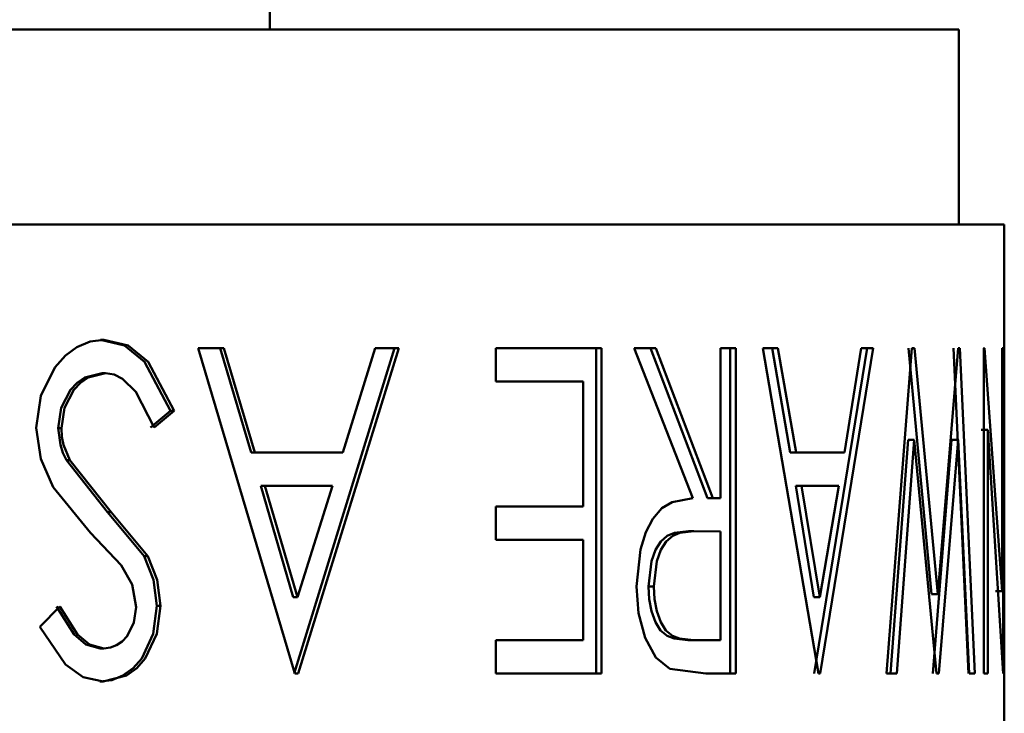
# Model space of a CAD drawing. Extents: x 69 to 799, y -43 to 646.
# Drawn here: x 618 to 631, y 548 to 557 of the extents above; entities that cross this region are included whole.
import ezdxf

# ---------------------------------------------------------------- set-up
doc = ezdxf.new("R2010")
doc.units = 0
doc.header["$MEASUREMENT"] = 0
doc.layers.add('Layer 1', color=7, linetype='Continuous', lineweight=0)

msp = doc.modelspace()

# ---------------------------------------------------------------- linework, layer by layer
at = {"layer": 'Layer 1', "color": 18, "lineweight": 50, "true_color": 0x000000}
for points in [[(620.984, 559.665), (620.984, 559.665), (620.984, 557.004), (620.984, 557.004)], [(630.148, 554.411), (630.148, 554.411), (630.148, 557.004), (630.148, 557.004)], [(630.754, 552.768), (630.754, 552.768), (630.754, 554.411), (630.754, 554.411)], [(621.319, 548.445), (621.319, 548.445), (620.034, 552.768), (620.034, 552.768)], [(620.325, 552.768), (620.325, 552.768), (620.737, 551.383), (620.737, 551.383)], [(620.376, 552.768), (620.376, 552.768), (620.788, 551.383), (620.788, 551.383)], [(622.642, 552.768), (622.642, 552.768), (621.308, 548.445), (621.308, 548.445)], [(622.7, 552.768), (622.7, 552.768), (621.361, 548.445), (621.361, 548.445)], [(621.959, 551.383), (621.959, 551.383), (622.386, 552.768), (622.386, 552.768)], [(623.994, 552.325), (623.994, 552.325), (623.994, 552.768), (623.994, 552.768)], [(625.328, 552.768), (625.328, 552.768), (625.328, 548.445), (625.328, 548.445)], [(625.396, 552.768), (625.396, 552.768), (625.396, 548.445), (625.396, 548.445)], [(626.613, 550.773), (626.613, 550.773), (625.831, 552.768), (625.831, 552.768)], [(626.049, 552.768), (626.049, 552.768), (626.805, 550.773), (626.805, 550.773)], [(626.121, 552.768), (626.121, 552.768), (626.878, 550.773), (626.878, 550.773)], [(626.981, 550.773), (626.981, 550.773), (626.981, 552.768), (626.981, 552.768)], [(627.107, 552.768), (627.107, 552.768), (627.107, 548.445), (627.107, 548.445)], [(627.182, 552.768), (627.182, 552.768), (627.182, 548.445), (627.182, 548.445)], [(628.282, 548.445), (628.282, 548.445), (627.542, 552.768), (627.542, 552.768)], [(627.669, 552.768), (627.669, 552.768), (627.907, 551.383), (627.907, 551.383)], [(627.744, 552.768), (627.744, 552.768), (627.984, 551.383), (627.984, 551.383)], [(628.93, 552.768), (628.93, 552.768), (628.227, 548.445), (628.227, 548.445)], [(629.01, 552.768), (629.01, 552.768), (628.306, 548.445), (628.306, 548.445)], [(628.629, 551.383), (628.629, 551.383), (628.851, 552.768), (628.851, 552.768)], [(629.188, 548.445), (629.188, 548.445), (629.524, 552.768), (629.524, 552.768)], [(629.479, 552.768), (629.479, 552.768), (629.788, 549.499), (629.788, 549.499)], [(629.559, 552.768), (629.559, 552.768), (629.872, 549.499), (629.872, 549.499)], [(629.872, 549.499), (629.872, 549.499), (630.139, 552.768), (630.139, 552.768)], [(630.079, 552.768), (630.079, 552.768), (630.278, 548.445), (630.278, 548.445)], [(630.163, 552.768), (630.163, 552.768), (630.363, 548.445), (630.363, 548.445)], [(630.48, 548.445), (630.48, 548.445), (630.48, 552.768), (630.48, 552.768)], [(630.492, 552.768), (630.492, 552.768), (630.727, 549.54), (630.727, 549.54)], [(630.727, 549.54), (630.727, 549.54), (630.727, 552.768), (630.727, 552.768)], [(630.741, 552.768), (630.741, 552.768), (630.741, 548.445), (630.741, 548.445)], [(630.754, 552.325), (630.754, 552.325), (630.754, 552.768), (630.754, 552.768)], [(625.154, 550.663), (625.154, 550.663), (625.154, 552.325), (625.154, 552.325)], [(630.754, 550.663), (630.754, 550.663), (630.754, 552.325), (630.754, 552.325)], [(619.666, 551.935), (619.666, 551.935), (619.401, 551.716), (619.401, 551.716)], [(619.715, 551.935), (619.715, 551.935), (619.448, 551.716), (619.448, 551.716)], [(619.715, 551.935), (619.715, 551.935), (619.666, 551.935), (619.666, 551.935)], [(630.533, 551.683), (630.533, 551.683), (630.447, 551.683), (630.447, 551.683)], [(630.533, 551.683), (630.533, 551.683), (630.533, 548.445), (630.533, 548.445)], [(630.738, 548.445), (630.738, 548.445), (630.533, 551.683), (630.533, 551.683)], [(629.475, 551.549), (629.475, 551.549), (629.241, 548.445), (629.241, 548.445)], [(629.557, 551.549), (629.557, 551.549), (629.323, 548.445), (629.323, 548.445)], [(629.557, 551.549), (629.557, 551.549), (629.475, 551.549), (629.475, 551.549)], [(629.854, 548.445), (629.854, 548.445), (629.557, 551.549), (629.557, 551.549)], [(630.053, 551.549), (630.053, 551.549), (629.803, 548.445), (629.803, 548.445)], [(630.139, 551.549), (630.139, 551.549), (629.885, 548.445), (629.885, 548.445)], [(630.139, 551.549), (630.139, 551.549), (630.053, 551.549), (630.053, 551.549)], [(630.289, 548.445), (630.289, 548.445), (630.139, 551.549), (630.139, 551.549)], [(620.737, 551.383), (620.737, 551.383), (620.788, 551.383), (620.788, 551.383)], [(627.907, 551.383), (627.907, 551.383), (627.984, 551.383), (627.984, 551.383)], [(618.281, 551.278), (618.281, 551.278), (618.828, 550.59), (618.828, 550.59)], [(618.325, 551.278), (618.325, 551.278), (618.281, 551.278), (618.281, 551.278)], [(618.325, 551.278), (618.325, 551.278), (618.874, 550.59), (618.874, 550.59)], [(620.867, 550.94), (620.867, 550.94), (621.297, 549.459), (621.297, 549.459)], [(620.867, 550.94), (620.867, 550.94), (620.92, 550.94), (620.92, 550.94)], [(620.92, 550.94), (620.92, 550.94), (621.352, 549.459), (621.352, 549.459)], [(621.352, 549.459), (621.352, 549.459), (621.82, 550.94), (621.82, 550.94)], [(627.982, 550.94), (627.982, 550.94), (628.221, 549.459), (628.221, 549.459)], [(627.982, 550.94), (627.982, 550.94), (628.059, 550.94), (628.059, 550.94)], [(628.059, 550.94), (628.059, 550.94), (628.3, 549.459), (628.3, 549.459)], [(628.3, 549.459), (628.3, 549.459), (628.554, 550.94), (628.554, 550.94)], [(626.878, 550.773), (626.878, 550.773), (626.805, 550.773), (626.805, 550.773)], [(623.994, 550.219), (623.994, 550.219), (623.994, 550.663), (623.994, 550.663)], [(630.754, 550.219), (630.754, 550.219), (630.754, 550.663), (630.754, 550.663)], [(618.828, 550.59), (618.828, 550.59), (619.317, 550.003), (619.317, 550.003)], [(618.874, 550.59), (618.874, 550.59), (618.828, 550.59), (618.828, 550.59)], [(618.874, 550.59), (618.874, 550.59), (619.364, 550.003), (619.364, 550.003)], [(619.009, 549.884), (619.009, 549.884), (618.603, 550.314), (618.603, 550.314)], [(626.556, 550.336), (626.556, 550.336), (626.627, 550.336), (626.627, 550.336)], [(626.981, 550.33), (626.981, 550.33), (626.627, 550.336), (626.627, 550.336)], [(626.981, 548.888), (626.981, 548.888), (626.981, 550.33), (626.981, 550.33)], [(625.154, 548.888), (625.154, 548.888), (625.154, 550.219), (625.154, 550.219)], [(630.754, 548.888), (630.754, 548.888), (630.754, 550.219), (630.754, 550.219)], [(621.297, 549.459), (621.297, 549.459), (621.352, 549.459), (621.352, 549.459)], [(628.221, 549.459), (628.221, 549.459), (628.3, 549.459), (628.3, 549.459)], [(629.872, 549.499), (629.872, 549.499), (629.788, 549.499), (629.788, 549.499)], [(630.727, 549.54), (630.727, 549.54), (630.639, 549.54), (630.639, 549.54)], [(617.926, 549.066), (617.926, 549.066), (618.193, 549.333), (618.193, 549.333)], [(623.994, 548.445), (623.994, 548.445), (623.994, 548.888), (623.994, 548.888)], [(626.547, 548.888), (626.547, 548.888), (626.62, 548.888), (626.62, 548.888)], [(630.754, 548.445), (630.754, 548.445), (630.754, 548.888), (630.754, 548.888)], [(626.783, 548.445), (626.783, 548.445), (626.307, 548.504), (626.307, 548.504)], [(630.754, 543.863), (630.754, 543.863), (630.754, 548.445), (630.754, 548.445)]]:
    msp.add_open_spline(points, degree=3, dxfattribs=at)
for points, knots in [([(630.148, 557.004), (630.148, 557.004), (629.986, 557.004), (629.986, 557.004), (629.986, 557.004), (629.268, 557.004), (629.268, 557.004), (629.268, 557.004), (627.993, 557.004), (627.993, 557.004), (627.993, 557.004), (626.19, 557.004), (626.19, 557.004), (626.19, 557.004), (623.903, 557.004), (623.903, 557.004), (623.903, 557.004), (621.185, 557.004), (621.185, 557.004), (621.185, 557.004), (618.1, 557.004), (618.1, 557.004), (618.1, 557.004), (614.72, 557.004), (614.72, 557.004), (614.72, 557.004), (611.122, 557.004), (611.122, 557.004), (611.122, 557.004), (607.394, 557.004), (607.394, 557.004), (607.394, 557.004), (603.622, 557.004), (603.622, 557.004), (603.622, 557.004), (599.893, 557.004), (599.893, 557.004), (599.893, 557.004), (596.297, 557.004), (596.297, 557.004), (596.297, 557.004), (592.917, 557.004), (592.917, 557.004), (592.917, 557.004), (589.831, 557.004), (589.831, 557.004), (589.831, 557.004), (587.112, 557.004), (587.112, 557.004), (587.112, 557.004), (584.826, 557.004), (584.826, 557.004), (584.826, 557.004), (583.024, 557.004), (583.024, 557.004), (583.024, 557.004), (581.748, 557.004), (581.748, 557.004), (581.748, 557.004), (581.031, 557.004), (581.031, 557.004), (581.031, 557.004), (580.868, 557.004), (580.868, 557.004)], [0, 0, 0, 0, 1, 1, 1, 2, 2, 2, 3, 3, 3, 4, 4, 4, 5, 5, 5, 6, 6, 6, 7, 7, 7, 8, 8, 8, 9, 9, 9, 10, 10, 10, 11, 11, 11, 12, 12, 12, 13, 13, 13, 14, 14, 14, 15, 15, 15, 16, 16, 16, 17, 17, 17, 18, 18, 18, 19, 19, 19, 20, 20, 20, 21, 21, 21, 21]), ([(580.262, 554.411), (580.262, 554.411), (580.334, 554.411), (580.334, 554.411), (580.334, 554.411), (580.895, 554.411), (580.895, 554.411), (580.895, 554.411), (582.008, 554.411), (582.008, 554.411), (582.008, 554.411), (583.644, 554.411), (583.644, 554.411), (583.644, 554.411), (585.771, 554.411), (585.771, 554.411), (585.771, 554.411), (588.336, 554.411), (588.336, 554.411), (588.336, 554.411), (591.286, 554.411), (591.286, 554.411), (591.286, 554.411), (594.555, 554.411), (594.555, 554.411), (594.555, 554.411), (598.066, 554.411), (598.066, 554.411), (598.066, 554.411), (601.745, 554.411), (601.745, 554.411), (601.745, 554.411), (605.507, 554.411), (605.507, 554.411), (605.507, 554.411), (609.272, 554.411), (609.272, 554.411), (609.272, 554.411), (612.95, 554.411), (612.95, 554.411), (612.95, 554.411), (616.462, 554.411), (616.462, 554.411), (616.462, 554.411), (619.73, 554.411), (619.73, 554.411), (619.73, 554.411), (622.68, 554.411), (622.68, 554.411), (622.68, 554.411), (625.246, 554.411), (625.246, 554.411), (625.246, 554.411), (627.37, 554.411), (627.37, 554.411), (627.37, 554.411), (629.008, 554.411), (629.008, 554.411), (629.008, 554.411), (630.121, 554.411), (630.121, 554.411), (630.121, 554.411), (630.683, 554.411), (630.683, 554.411), (630.683, 554.411), (630.754, 554.411), (630.754, 554.411)], [0, 0, 0, 0, 1, 1, 1, 2, 2, 2, 3, 3, 3, 4, 4, 4, 5, 5, 5, 6, 6, 6, 7, 7, 7, 8, 8, 8, 9, 9, 9, 10, 10, 10, 11, 11, 11, 12, 12, 12, 13, 13, 13, 14, 14, 14, 15, 15, 15, 16, 16, 16, 17, 17, 17, 18, 18, 18, 19, 19, 19, 20, 20, 20, 21, 21, 21, 22, 22, 22, 22]), ([(617.878, 551.71), (617.878, 551.71), (617.94, 552.137), (617.94, 552.137), (617.94, 552.137), (618.129, 552.512), (618.129, 552.512), (618.129, 552.512), (618.268, 552.671), (618.268, 552.671), (618.268, 552.671), (618.42, 552.784), (618.42, 552.784), (618.42, 552.784), (618.596, 552.856), (618.596, 552.856), (618.596, 552.856), (618.78, 552.88), (618.78, 552.88)], [0, 0, 0, 0, 1, 1, 1, 2, 2, 2, 3, 3, 3, 4, 4, 4, 5, 5, 5, 6, 6, 6, 6]), ([(618.735, 552.88), (618.735, 552.88), (619.053, 552.803), (619.053, 552.803), (619.053, 552.803), (619.32, 552.585), (619.32, 552.585), (619.32, 552.585), (619.666, 551.935), (619.666, 551.935)], [0, 0, 0, 0, 1, 1, 1, 2, 2, 2, 3, 3, 3, 3]), ([(618.78, 552.88), (618.78, 552.88), (618.757, 552.88), (618.757, 552.88), (618.757, 552.88), (618.735, 552.88), (618.735, 552.88)], [0, 0, 0, 0, 1, 1, 1, 2, 2, 2, 2]), ([(618.78, 552.88), (618.78, 552.88), (619.101, 552.803), (619.101, 552.803), (619.101, 552.803), (619.368, 552.585), (619.368, 552.585), (619.368, 552.585), (619.715, 551.935), (619.715, 551.935)], [0, 0, 0, 0, 1, 1, 1, 2, 2, 2, 3, 3, 3, 3]), ([(620.034, 552.768), (620.034, 552.768), (620.076, 552.768), (620.076, 552.768), (620.076, 552.768), (620.12, 552.768), (620.12, 552.768), (620.12, 552.768), (620.162, 552.768), (620.162, 552.768), (620.162, 552.768), (620.206, 552.768), (620.206, 552.768), (620.206, 552.768), (620.248, 552.768), (620.248, 552.768), (620.248, 552.768), (620.29, 552.768), (620.29, 552.768), (620.29, 552.768), (620.334, 552.768), (620.334, 552.768), (620.334, 552.768), (620.376, 552.768), (620.376, 552.768)], [0, 0, 0, 0, 1, 1, 1, 2, 2, 2, 3, 3, 3, 4, 4, 4, 5, 5, 5, 6, 6, 6, 7, 7, 7, 8, 8, 8, 8]), ([(622.386, 552.768), (622.386, 552.768), (622.426, 552.768), (622.426, 552.768), (622.426, 552.768), (622.464, 552.768), (622.464, 552.768), (622.464, 552.768), (622.504, 552.768), (622.504, 552.768), (622.504, 552.768), (622.545, 552.768), (622.545, 552.768), (622.545, 552.768), (622.583, 552.768), (622.583, 552.768), (622.583, 552.768), (622.623, 552.768), (622.623, 552.768), (622.623, 552.768), (622.662, 552.768), (622.662, 552.768), (622.662, 552.768), (622.7, 552.768), (622.7, 552.768)], [0, 0, 0, 0, 1, 1, 1, 2, 2, 2, 3, 3, 3, 4, 4, 4, 5, 5, 5, 6, 6, 6, 7, 7, 7, 8, 8, 8, 8]), ([(623.994, 552.768), (623.994, 552.768), (624.177, 552.768), (624.177, 552.768), (624.177, 552.768), (624.358, 552.768), (624.358, 552.768), (624.358, 552.768), (624.536, 552.768), (624.536, 552.768), (624.536, 552.768), (624.713, 552.768), (624.713, 552.768), (624.713, 552.768), (624.887, 552.768), (624.887, 552.768), (624.887, 552.768), (625.059, 552.768), (625.059, 552.768), (625.059, 552.768), (625.229, 552.768), (625.229, 552.768), (625.229, 552.768), (625.396, 552.768), (625.396, 552.768)], [0, 0, 0, 0, 1, 1, 1, 2, 2, 2, 3, 3, 3, 4, 4, 4, 5, 5, 5, 6, 6, 6, 7, 7, 7, 8, 8, 8, 8]), ([(625.831, 552.768), (625.831, 552.768), (625.868, 552.768), (625.868, 552.768), (625.868, 552.768), (625.905, 552.768), (625.905, 552.768), (625.905, 552.768), (625.941, 552.768), (625.941, 552.768), (625.941, 552.768), (625.978, 552.768), (625.978, 552.768), (625.978, 552.768), (626.013, 552.768), (626.013, 552.768), (626.013, 552.768), (626.049, 552.768), (626.049, 552.768), (626.049, 552.768), (626.084, 552.768), (626.084, 552.768), (626.084, 552.768), (626.121, 552.768), (626.121, 552.768)], [0, 0, 0, 0, 1, 1, 1, 2, 2, 2, 3, 3, 3, 4, 4, 4, 5, 5, 5, 6, 6, 6, 7, 7, 7, 8, 8, 8, 8]), ([(626.981, 552.768), (626.981, 552.768), (627.006, 552.768), (627.006, 552.768), (627.006, 552.768), (627.032, 552.768), (627.032, 552.768), (627.032, 552.768), (627.056, 552.768), (627.056, 552.768), (627.056, 552.768), (627.081, 552.768), (627.081, 552.768), (627.081, 552.768), (627.107, 552.768), (627.107, 552.768), (627.107, 552.768), (627.133, 552.768), (627.133, 552.768), (627.133, 552.768), (627.156, 552.768), (627.156, 552.768), (627.156, 552.768), (627.182, 552.768), (627.182, 552.768)], [0, 0, 0, 0, 1, 1, 1, 2, 2, 2, 3, 3, 3, 4, 4, 4, 5, 5, 5, 6, 6, 6, 7, 7, 7, 8, 8, 8, 8]), ([(627.542, 552.768), (627.542, 552.768), (627.568, 552.768), (627.568, 552.768), (627.568, 552.768), (627.594, 552.768), (627.594, 552.768), (627.594, 552.768), (627.619, 552.768), (627.619, 552.768), (627.619, 552.768), (627.645, 552.768), (627.645, 552.768), (627.645, 552.768), (627.669, 552.768), (627.669, 552.768), (627.669, 552.768), (627.694, 552.768), (627.694, 552.768), (627.694, 552.768), (627.72, 552.768), (627.72, 552.768), (627.72, 552.768), (627.744, 552.768), (627.744, 552.768)], [0, 0, 0, 0, 1, 1, 1, 2, 2, 2, 3, 3, 3, 4, 4, 4, 5, 5, 5, 6, 6, 6, 7, 7, 7, 8, 8, 8, 8]), ([(628.851, 552.768), (628.851, 552.768), (628.871, 552.768), (628.871, 552.768), (628.871, 552.768), (628.891, 552.768), (628.891, 552.768), (628.891, 552.768), (628.911, 552.768), (628.911, 552.768), (628.911, 552.768), (628.931, 552.768), (628.931, 552.768), (628.931, 552.768), (628.952, 552.768), (628.952, 552.768), (628.952, 552.768), (628.972, 552.768), (628.972, 552.768), (628.972, 552.768), (628.99, 552.768), (628.99, 552.768), (628.99, 552.768), (629.01, 552.768), (629.01, 552.768)], [0, 0, 0, 0, 1, 1, 1, 2, 2, 2, 3, 3, 3, 4, 4, 4, 5, 5, 5, 6, 6, 6, 7, 7, 7, 8, 8, 8, 8]), ([(629.524, 552.768), (629.524, 552.768), (629.53, 552.768), (629.53, 552.768), (629.53, 552.768), (629.533, 552.768), (629.533, 552.768), (629.533, 552.768), (629.537, 552.768), (629.537, 552.768), (629.537, 552.768), (629.543, 552.768), (629.543, 552.768), (629.543, 552.768), (629.546, 552.768), (629.546, 552.768), (629.546, 552.768), (629.552, 552.768), (629.552, 552.768), (629.552, 552.768), (629.556, 552.768), (629.556, 552.768), (629.556, 552.768), (629.559, 552.768), (629.559, 552.768)], [0, 0, 0, 0, 1, 1, 1, 2, 2, 2, 3, 3, 3, 4, 4, 4, 5, 5, 5, 6, 6, 6, 7, 7, 7, 8, 8, 8, 8]), ([(630.139, 552.768), (630.139, 552.768), (630.143, 552.768), (630.143, 552.768), (630.143, 552.768), (630.145, 552.768), (630.145, 552.768), (630.145, 552.768), (630.148, 552.768), (630.148, 552.768), (630.148, 552.768), (630.15, 552.768), (630.15, 552.768), (630.15, 552.768), (630.154, 552.768), (630.154, 552.768), (630.154, 552.768), (630.158, 552.768), (630.158, 552.768), (630.158, 552.768), (630.159, 552.768), (630.159, 552.768), (630.159, 552.768), (630.163, 552.768), (630.163, 552.768)], [0, 0, 0, 0, 1, 1, 1, 2, 2, 2, 3, 3, 3, 4, 4, 4, 5, 5, 5, 6, 6, 6, 7, 7, 7, 8, 8, 8, 8]), ([(630.48, 552.768), (630.48, 552.768), (630.48, 552.768), (630.48, 552.768), (630.48, 552.768), (630.481, 552.768), (630.481, 552.768), (630.481, 552.768), (630.483, 552.768), (630.483, 552.768), (630.483, 552.768), (630.485, 552.768), (630.485, 552.768), (630.485, 552.768), (630.487, 552.768), (630.487, 552.768), (630.487, 552.768), (630.489, 552.768), (630.489, 552.768), (630.489, 552.768), (630.491, 552.768), (630.491, 552.768), (630.491, 552.768), (630.492, 552.768), (630.492, 552.768)], [0, 0, 0, 0, 1, 1, 1, 2, 2, 2, 3, 3, 3, 4, 4, 4, 5, 5, 5, 6, 6, 6, 7, 7, 7, 8, 8, 8, 8]), ([(630.727, 552.768), (630.727, 552.768), (630.729, 552.768), (630.729, 552.768), (630.729, 552.768), (630.73, 552.768), (630.73, 552.768), (630.73, 552.768), (630.732, 552.768), (630.732, 552.768), (630.732, 552.768), (630.734, 552.768), (630.734, 552.768), (630.734, 552.768), (630.736, 552.768), (630.736, 552.768), (630.736, 552.768), (630.738, 552.768), (630.738, 552.768), (630.738, 552.768), (630.74, 552.768), (630.74, 552.768), (630.74, 552.768), (630.741, 552.768), (630.741, 552.768)], [0, 0, 0, 0, 1, 1, 1, 2, 2, 2, 3, 3, 3, 4, 4, 4, 5, 5, 5, 6, 6, 6, 7, 7, 7, 8, 8, 8, 8]), ([(618.757, 552.437), (618.757, 552.437), (618.526, 552.378), (618.526, 552.378), (618.526, 552.378), (618.422, 552.307), (618.422, 552.307), (618.422, 552.307), (618.334, 552.215), (618.334, 552.215), (618.334, 552.215), (618.213, 551.977), (618.213, 551.977), (618.213, 551.977), (618.171, 551.703), (618.171, 551.703)], [0, 0, 0, 0, 1, 1, 1, 2, 2, 2, 3, 3, 3, 4, 4, 4, 5, 5, 5, 5]), ([(618.802, 552.437), (618.802, 552.437), (618.57, 552.378), (618.57, 552.378), (618.57, 552.378), (618.466, 552.307), (618.466, 552.307), (618.466, 552.307), (618.378, 552.215), (618.378, 552.215), (618.378, 552.215), (618.257, 551.977), (618.257, 551.977), (618.257, 551.977), (618.215, 551.703), (618.215, 551.703)], [0, 0, 0, 0, 1, 1, 1, 2, 2, 2, 3, 3, 3, 4, 4, 4, 5, 5, 5, 5]), ([(618.802, 552.437), (618.802, 552.437), (618.779, 552.437), (618.779, 552.437), (618.779, 552.437), (618.757, 552.437), (618.757, 552.437)], [0, 0, 0, 0, 1, 1, 1, 2, 2, 2, 2]), ([(619.448, 551.716), (619.448, 551.716), (619.205, 552.186), (619.205, 552.186), (619.205, 552.186), (619.026, 552.363), (619.026, 552.363), (619.026, 552.363), (618.918, 552.418), (618.918, 552.418), (618.918, 552.418), (618.802, 552.437), (618.802, 552.437)], [0, 0, 0, 0, 1, 1, 1, 2, 2, 2, 3, 3, 3, 4, 4, 4, 4]), ([(623.994, 552.325), (623.994, 552.325), (624.144, 552.325), (624.144, 552.325), (624.144, 552.325), (624.292, 552.325), (624.292, 552.325), (624.292, 552.325), (624.441, 552.325), (624.441, 552.325), (624.441, 552.325), (624.587, 552.325), (624.587, 552.325), (624.587, 552.325), (624.732, 552.325), (624.732, 552.325), (624.732, 552.325), (624.874, 552.325), (624.874, 552.325), (624.874, 552.325), (625.015, 552.325), (625.015, 552.325), (625.015, 552.325), (625.154, 552.325), (625.154, 552.325)], [0, 0, 0, 0, 1, 1, 1, 2, 2, 2, 3, 3, 3, 4, 4, 4, 5, 5, 5, 6, 6, 6, 7, 7, 7, 8, 8, 8, 8]), ([(618.603, 550.314), (618.603, 550.314), (618.105, 550.923), (618.105, 550.923), (618.105, 550.923), (617.94, 551.297), (617.94, 551.297), (617.94, 551.297), (617.878, 551.71), (617.878, 551.71)], [0, 0, 0, 0, 1, 1, 1, 2, 2, 2, 3, 3, 3, 3]), ([(618.171, 551.703), (618.171, 551.703), (618.2, 551.483), (618.2, 551.483), (618.2, 551.483), (618.235, 551.379), (618.235, 551.379), (618.235, 551.379), (618.281, 551.278), (618.281, 551.278)], [0, 0, 0, 0, 1, 1, 1, 2, 2, 2, 3, 3, 3, 3]), ([(618.215, 551.703), (618.215, 551.703), (618.193, 551.703), (618.193, 551.703), (618.193, 551.703), (618.171, 551.703), (618.171, 551.703)], [0, 0, 0, 0, 1, 1, 1, 2, 2, 2, 2]), ([(618.215, 551.703), (618.215, 551.703), (618.222, 551.591), (618.222, 551.591), (618.222, 551.591), (618.244, 551.483), (618.244, 551.483), (618.244, 551.483), (618.325, 551.278), (618.325, 551.278)], [0, 0, 0, 0, 1, 1, 1, 2, 2, 2, 3, 3, 3, 3]), ([(620.788, 551.383), (620.788, 551.383), (620.938, 551.383), (620.938, 551.383), (620.938, 551.383), (621.086, 551.383), (621.086, 551.383), (621.086, 551.383), (621.234, 551.383), (621.234, 551.383), (621.234, 551.383), (621.381, 551.383), (621.381, 551.383), (621.381, 551.383), (621.527, 551.383), (621.527, 551.383), (621.527, 551.383), (621.672, 551.383), (621.672, 551.383), (621.672, 551.383), (621.816, 551.383), (621.816, 551.383), (621.816, 551.383), (621.959, 551.383), (621.959, 551.383)], [0, 0, 0, 0, 1, 1, 1, 2, 2, 2, 3, 3, 3, 4, 4, 4, 5, 5, 5, 6, 6, 6, 7, 7, 7, 8, 8, 8, 8]), ([(627.984, 551.383), (627.984, 551.383), (628.068, 551.383), (628.068, 551.383), (628.068, 551.383), (628.152, 551.383), (628.152, 551.383), (628.152, 551.383), (628.234, 551.383), (628.234, 551.383), (628.234, 551.383), (628.317, 551.383), (628.317, 551.383), (628.317, 551.383), (628.397, 551.383), (628.397, 551.383), (628.397, 551.383), (628.476, 551.383), (628.476, 551.383), (628.476, 551.383), (628.553, 551.383), (628.553, 551.383), (628.553, 551.383), (628.629, 551.383), (628.629, 551.383)], [0, 0, 0, 0, 1, 1, 1, 2, 2, 2, 3, 3, 3, 4, 4, 4, 5, 5, 5, 6, 6, 6, 7, 7, 7, 8, 8, 8, 8]), ([(620.92, 550.94), (620.92, 550.94), (621.035, 550.94), (621.035, 550.94), (621.035, 550.94), (621.148, 550.94), (621.148, 550.94), (621.148, 550.94), (621.262, 550.94), (621.262, 550.94), (621.262, 550.94), (621.373, 550.94), (621.373, 550.94), (621.373, 550.94), (621.487, 550.94), (621.487, 550.94), (621.487, 550.94), (621.599, 550.94), (621.599, 550.94), (621.599, 550.94), (621.708, 550.94), (621.708, 550.94), (621.708, 550.94), (621.82, 550.94), (621.82, 550.94)], [0, 0, 0, 0, 1, 1, 1, 2, 2, 2, 3, 3, 3, 4, 4, 4, 5, 5, 5, 6, 6, 6, 7, 7, 7, 8, 8, 8, 8]), ([(628.059, 550.94), (628.059, 550.94), (628.123, 550.94), (628.123, 550.94), (628.123, 550.94), (628.187, 550.94), (628.187, 550.94), (628.187, 550.94), (628.251, 550.94), (628.251, 550.94), (628.251, 550.94), (628.313, 550.94), (628.313, 550.94), (628.313, 550.94), (628.373, 550.94), (628.373, 550.94), (628.373, 550.94), (628.436, 550.94), (628.436, 550.94), (628.436, 550.94), (628.496, 550.94), (628.496, 550.94), (628.496, 550.94), (628.554, 550.94), (628.554, 550.94)], [0, 0, 0, 0, 1, 1, 1, 2, 2, 2, 3, 3, 3, 4, 4, 4, 5, 5, 5, 6, 6, 6, 7, 7, 7, 8, 8, 8, 8]), ([(625.864, 549.602), (625.864, 549.602), (625.916, 550.094), (625.916, 550.094), (625.916, 550.094), (625.985, 550.321), (625.985, 550.321), (625.985, 550.321), (626.08, 550.502), (626.08, 550.502), (626.08, 550.502), (626.201, 550.64), (626.201, 550.64), (626.201, 550.64), (626.335, 550.722), (626.335, 550.722), (626.335, 550.722), (626.613, 550.773), (626.613, 550.773)], [0, 0, 0, 0, 1, 1, 1, 2, 2, 2, 3, 3, 3, 4, 4, 4, 5, 5, 5, 6, 6, 6, 6]), ([(626.878, 550.773), (626.878, 550.773), (626.891, 550.773), (626.891, 550.773), (626.891, 550.773), (626.904, 550.773), (626.904, 550.773), (626.904, 550.773), (626.917, 550.773), (626.917, 550.773), (626.917, 550.773), (626.929, 550.773), (626.929, 550.773), (626.929, 550.773), (626.942, 550.773), (626.942, 550.773), (626.942, 550.773), (626.955, 550.773), (626.955, 550.773), (626.955, 550.773), (626.968, 550.773), (626.968, 550.773), (626.968, 550.773), (626.981, 550.773), (626.981, 550.773)], [0, 0, 0, 0, 1, 1, 1, 2, 2, 2, 3, 3, 3, 4, 4, 4, 5, 5, 5, 6, 6, 6, 7, 7, 7, 8, 8, 8, 8]), ([(623.994, 550.663), (623.994, 550.663), (624.144, 550.663), (624.144, 550.663), (624.144, 550.663), (624.292, 550.663), (624.292, 550.663), (624.292, 550.663), (624.441, 550.663), (624.441, 550.663), (624.441, 550.663), (624.587, 550.663), (624.587, 550.663), (624.587, 550.663), (624.732, 550.663), (624.732, 550.663), (624.732, 550.663), (624.874, 550.663), (624.874, 550.663), (624.874, 550.663), (625.015, 550.663), (625.015, 550.663), (625.015, 550.663), (625.154, 550.663), (625.154, 550.663)], [0, 0, 0, 0, 1, 1, 1, 2, 2, 2, 3, 3, 3, 4, 4, 4, 5, 5, 5, 6, 6, 6, 7, 7, 7, 8, 8, 8, 8]), ([(626.556, 550.336), (626.556, 550.336), (626.366, 550.314), (626.366, 550.314), (626.366, 550.314), (626.272, 550.275), (626.272, 550.275), (626.272, 550.275), (626.185, 550.199), (626.185, 550.199), (626.185, 550.199), (626.115, 550.087), (626.115, 550.087), (626.115, 550.087), (626.062, 549.935), (626.062, 549.935), (626.062, 549.935), (626.022, 549.6), (626.022, 549.6)], [0, 0, 0, 0, 1, 1, 1, 2, 2, 2, 3, 3, 3, 4, 4, 4, 5, 5, 5, 6, 6, 6, 6]), ([(626.627, 550.336), (626.627, 550.336), (626.437, 550.314), (626.437, 550.314), (626.437, 550.314), (626.344, 550.275), (626.344, 550.275), (626.344, 550.275), (626.256, 550.199), (626.256, 550.199), (626.256, 550.199), (626.186, 550.087), (626.186, 550.087), (626.186, 550.087), (626.133, 549.935), (626.133, 549.935), (626.133, 549.935), (626.091, 549.6), (626.091, 549.6)], [0, 0, 0, 0, 1, 1, 1, 2, 2, 2, 3, 3, 3, 4, 4, 4, 5, 5, 5, 6, 6, 6, 6]), ([(623.994, 550.219), (623.994, 550.219), (624.144, 550.219), (624.144, 550.219), (624.144, 550.219), (624.292, 550.219), (624.292, 550.219), (624.292, 550.219), (624.441, 550.219), (624.441, 550.219), (624.441, 550.219), (624.587, 550.219), (624.587, 550.219), (624.587, 550.219), (624.732, 550.219), (624.732, 550.219), (624.732, 550.219), (624.874, 550.219), (624.874, 550.219), (624.874, 550.219), (625.015, 550.219), (625.015, 550.219), (625.015, 550.219), (625.154, 550.219), (625.154, 550.219)], [0, 0, 0, 0, 1, 1, 1, 2, 2, 2, 3, 3, 3, 4, 4, 4, 5, 5, 5, 6, 6, 6, 7, 7, 7, 8, 8, 8, 8]), ([(619.317, 550.003), (619.317, 550.003), (619.441, 549.688), (619.441, 549.688), (619.441, 549.688), (619.483, 549.344), (619.483, 549.344)], [0, 0, 0, 0, 1, 1, 1, 2, 2, 2, 2]), ([(619.364, 550.003), (619.364, 550.003), (619.34, 550.003), (619.34, 550.003), (619.34, 550.003), (619.317, 550.003), (619.317, 550.003)], [0, 0, 0, 0, 1, 1, 1, 2, 2, 2, 2]), ([(619.364, 550.003), (619.364, 550.003), (619.489, 549.688), (619.489, 549.688), (619.489, 549.688), (619.531, 549.344), (619.531, 549.344)], [0, 0, 0, 0, 1, 1, 1, 2, 2, 2, 2]), ([(619.207, 549.326), (619.207, 549.326), (619.154, 549.628), (619.154, 549.628), (619.154, 549.628), (619.009, 549.884), (619.009, 549.884)], [0, 0, 0, 0, 1, 1, 1, 2, 2, 2, 2]), ([(626.307, 548.504), (626.307, 548.504), (626.121, 548.656), (626.121, 548.656), (626.121, 548.656), (625.978, 548.918), (625.978, 548.918), (625.978, 548.918), (625.89, 549.245), (625.89, 549.245), (625.89, 549.245), (625.864, 549.602), (625.864, 549.602)], [0, 0, 0, 0, 1, 1, 1, 2, 2, 2, 3, 3, 3, 4, 4, 4, 4]), ([(626.022, 549.6), (626.022, 549.6), (626.031, 549.434), (626.031, 549.434), (626.031, 549.434), (626.062, 549.274), (626.062, 549.274), (626.062, 549.274), (626.117, 549.126), (626.117, 549.126), (626.117, 549.126), (626.183, 549.016), (626.183, 549.016), (626.183, 549.016), (626.269, 548.943), (626.269, 548.943), (626.269, 548.943), (626.362, 548.908), (626.362, 548.908), (626.362, 548.908), (626.547, 548.888), (626.547, 548.888)], [0, 0, 0, 0, 1, 1, 1, 2, 2, 2, 3, 3, 3, 4, 4, 4, 5, 5, 5, 6, 6, 6, 7, 7, 7, 7]), ([(626.022, 549.6), (626.022, 549.6), (626.056, 549.6), (626.056, 549.6), (626.056, 549.6), (626.091, 549.6), (626.091, 549.6)], [0, 0, 0, 0, 1, 1, 1, 2, 2, 2, 2]), ([(626.091, 549.6), (626.091, 549.6), (626.102, 549.434), (626.102, 549.434), (626.102, 549.434), (626.133, 549.274), (626.133, 549.274), (626.133, 549.274), (626.186, 549.126), (626.186, 549.126), (626.186, 549.126), (626.254, 549.016), (626.254, 549.016), (626.254, 549.016), (626.34, 548.943), (626.34, 548.943), (626.34, 548.943), (626.433, 548.908), (626.433, 548.908), (626.433, 548.908), (626.62, 548.888), (626.62, 548.888)], [0, 0, 0, 0, 1, 1, 1, 2, 2, 2, 3, 3, 3, 4, 4, 4, 5, 5, 5, 6, 6, 6, 7, 7, 7, 7]), ([(618.151, 549.333), (618.151, 549.333), (618.383, 548.963), (618.383, 548.963), (618.383, 548.963), (618.541, 548.828), (618.541, 548.828), (618.541, 548.828), (618.731, 548.778), (618.731, 548.778)], [0, 0, 0, 0, 1, 1, 1, 2, 2, 2, 3, 3, 3, 3]), ([(618.193, 549.333), (618.193, 549.333), (618.429, 548.963), (618.429, 548.963), (618.429, 548.963), (618.586, 548.828), (618.586, 548.828), (618.586, 548.828), (618.777, 548.778), (618.777, 548.778)], [0, 0, 0, 0, 1, 1, 1, 2, 2, 2, 3, 3, 3, 3]), ([(619.483, 549.344), (619.483, 549.344), (619.436, 548.972), (619.436, 548.972), (619.436, 548.972), (619.282, 548.643), (619.282, 548.643), (619.282, 548.643), (619.168, 548.515), (619.168, 548.515), (619.168, 548.515), (619.033, 548.416), (619.033, 548.416), (619.033, 548.416), (618.883, 548.354), (618.883, 548.354), (618.883, 548.354), (618.724, 548.336), (618.724, 548.336)], [0, 0, 0, 0, 1, 1, 1, 2, 2, 2, 3, 3, 3, 4, 4, 4, 5, 5, 5, 6, 6, 6, 6]), ([(619.531, 549.344), (619.531, 549.344), (619.483, 548.972), (619.483, 548.972), (619.483, 548.972), (619.329, 548.643), (619.329, 548.643), (619.329, 548.643), (619.216, 548.515), (619.216, 548.515), (619.216, 548.515), (619.079, 548.416), (619.079, 548.416), (619.079, 548.416), (618.769, 548.336), (618.769, 548.336)], [0, 0, 0, 0, 1, 1, 1, 2, 2, 2, 3, 3, 3, 4, 4, 4, 5, 5, 5, 5]), ([(618.777, 548.778), (618.777, 548.778), (618.865, 548.788), (618.865, 548.788), (618.865, 548.788), (618.949, 548.819), (618.949, 548.819), (618.949, 548.819), (619.024, 548.87), (619.024, 548.87), (619.024, 548.87), (619.09, 548.941), (619.09, 548.941), (619.09, 548.941), (619.179, 549.121), (619.179, 549.121), (619.179, 549.121), (619.207, 549.326), (619.207, 549.326)], [0, 0, 0, 0, 1, 1, 1, 2, 2, 2, 3, 3, 3, 4, 4, 4, 5, 5, 5, 6, 6, 6, 6]), ([(619.531, 549.344), (619.531, 549.344), (619.507, 549.344), (619.507, 549.344), (619.507, 549.344), (619.483, 549.344), (619.483, 549.344)], [0, 0, 0, 0, 1, 1, 1, 2, 2, 2, 2]), ([(618.769, 548.336), (618.769, 548.336), (618.502, 548.394), (618.502, 548.394), (618.502, 548.394), (618.268, 548.562), (618.268, 548.562), (618.268, 548.562), (617.926, 549.066), (617.926, 549.066)], [0, 0, 0, 0, 1, 1, 1, 2, 2, 2, 3, 3, 3, 3]), ([(623.994, 548.888), (623.994, 548.888), (624.144, 548.888), (624.144, 548.888), (624.144, 548.888), (624.292, 548.888), (624.292, 548.888), (624.292, 548.888), (624.441, 548.888), (624.441, 548.888), (624.441, 548.888), (624.587, 548.888), (624.587, 548.888), (624.587, 548.888), (624.732, 548.888), (624.732, 548.888), (624.732, 548.888), (624.874, 548.888), (624.874, 548.888), (624.874, 548.888), (625.015, 548.888), (625.015, 548.888), (625.015, 548.888), (625.154, 548.888), (625.154, 548.888)], [0, 0, 0, 0, 1, 1, 1, 2, 2, 2, 3, 3, 3, 4, 4, 4, 5, 5, 5, 6, 6, 6, 7, 7, 7, 8, 8, 8, 8]), ([(626.62, 548.888), (626.62, 548.888), (626.666, 548.888), (626.666, 548.888), (626.666, 548.888), (626.712, 548.888), (626.712, 548.888), (626.712, 548.888), (626.757, 548.888), (626.757, 548.888), (626.757, 548.888), (626.801, 548.888), (626.801, 548.888), (626.801, 548.888), (626.847, 548.888), (626.847, 548.888), (626.847, 548.888), (626.891, 548.888), (626.891, 548.888), (626.891, 548.888), (626.937, 548.888), (626.937, 548.888), (626.937, 548.888), (626.981, 548.888), (626.981, 548.888)], [0, 0, 0, 0, 1, 1, 1, 2, 2, 2, 3, 3, 3, 4, 4, 4, 5, 5, 5, 6, 6, 6, 7, 7, 7, 8, 8, 8, 8]), ([(618.777, 548.778), (618.777, 548.778), (618.753, 548.778), (618.753, 548.778), (618.753, 548.778), (618.731, 548.778), (618.731, 548.778)], [0, 0, 0, 0, 1, 1, 1, 2, 2, 2, 2]), ([(621.319, 548.445), (621.319, 548.445), (621.324, 548.445), (621.324, 548.445), (621.324, 548.445), (621.33, 548.445), (621.33, 548.445), (621.33, 548.445), (621.333, 548.445), (621.333, 548.445), (621.333, 548.445), (621.339, 548.445), (621.339, 548.445), (621.339, 548.445), (621.344, 548.445), (621.344, 548.445), (621.344, 548.445), (621.35, 548.445), (621.35, 548.445), (621.35, 548.445), (621.355, 548.445), (621.355, 548.445), (621.355, 548.445), (621.361, 548.445), (621.361, 548.445)], [0, 0, 0, 0, 1, 1, 1, 2, 2, 2, 3, 3, 3, 4, 4, 4, 5, 5, 5, 6, 6, 6, 7, 7, 7, 8, 8, 8, 8]), ([(623.994, 548.445), (623.994, 548.445), (624.177, 548.445), (624.177, 548.445), (624.177, 548.445), (624.358, 548.445), (624.358, 548.445), (624.358, 548.445), (624.536, 548.445), (624.536, 548.445), (624.536, 548.445), (624.713, 548.445), (624.713, 548.445), (624.713, 548.445), (624.887, 548.445), (624.887, 548.445), (624.887, 548.445), (625.059, 548.445), (625.059, 548.445), (625.059, 548.445), (625.229, 548.445), (625.229, 548.445), (625.229, 548.445), (625.396, 548.445), (625.396, 548.445)], [0, 0, 0, 0, 1, 1, 1, 2, 2, 2, 3, 3, 3, 4, 4, 4, 5, 5, 5, 6, 6, 6, 7, 7, 7, 8, 8, 8, 8]), ([(626.783, 548.445), (626.783, 548.445), (626.834, 548.445), (626.834, 548.445), (626.834, 548.445), (626.884, 548.445), (626.884, 548.445), (626.884, 548.445), (626.935, 548.445), (626.935, 548.445), (626.935, 548.445), (626.984, 548.445), (626.984, 548.445), (626.984, 548.445), (627.034, 548.445), (627.034, 548.445), (627.034, 548.445), (627.083, 548.445), (627.083, 548.445), (627.083, 548.445), (627.133, 548.445), (627.133, 548.445), (627.133, 548.445), (627.182, 548.445), (627.182, 548.445)], [0, 0, 0, 0, 1, 1, 1, 2, 2, 2, 3, 3, 3, 4, 4, 4, 5, 5, 5, 6, 6, 6, 7, 7, 7, 8, 8, 8, 8]), ([(628.282, 548.445), (628.282, 548.445), (628.285, 548.445), (628.285, 548.445), (628.285, 548.445), (628.287, 548.445), (628.287, 548.445), (628.287, 548.445), (628.291, 548.445), (628.291, 548.445), (628.291, 548.445), (628.293, 548.445), (628.293, 548.445), (628.293, 548.445), (628.296, 548.445), (628.296, 548.445), (628.296, 548.445), (628.3, 548.445), (628.3, 548.445), (628.3, 548.445), (628.302, 548.445), (628.302, 548.445), (628.302, 548.445), (628.306, 548.445), (628.306, 548.445)], [0, 0, 0, 0, 1, 1, 1, 2, 2, 2, 3, 3, 3, 4, 4, 4, 5, 5, 5, 6, 6, 6, 7, 7, 7, 8, 8, 8, 8]), ([(629.188, 548.445), (629.188, 548.445), (629.206, 548.445), (629.206, 548.445), (629.206, 548.445), (629.222, 548.445), (629.222, 548.445), (629.222, 548.445), (629.239, 548.445), (629.239, 548.445), (629.239, 548.445), (629.257, 548.445), (629.257, 548.445), (629.257, 548.445), (629.274, 548.445), (629.274, 548.445), (629.274, 548.445), (629.29, 548.445), (629.29, 548.445), (629.29, 548.445), (629.307, 548.445), (629.307, 548.445), (629.307, 548.445), (629.323, 548.445), (629.323, 548.445)], [0, 0, 0, 0, 1, 1, 1, 2, 2, 2, 3, 3, 3, 4, 4, 4, 5, 5, 5, 6, 6, 6, 7, 7, 7, 8, 8, 8, 8]), ([(629.854, 548.445), (629.854, 548.445), (629.859, 548.445), (629.859, 548.445), (629.859, 548.445), (629.863, 548.445), (629.863, 548.445), (629.863, 548.445), (629.867, 548.445), (629.867, 548.445), (629.867, 548.445), (629.87, 548.445), (629.87, 548.445), (629.87, 548.445), (629.874, 548.445), (629.874, 548.445), (629.874, 548.445), (629.878, 548.445), (629.878, 548.445), (629.878, 548.445), (629.881, 548.445), (629.881, 548.445), (629.881, 548.445), (629.885, 548.445), (629.885, 548.445)], [0, 0, 0, 0, 1, 1, 1, 2, 2, 2, 3, 3, 3, 4, 4, 4, 5, 5, 5, 6, 6, 6, 7, 7, 7, 8, 8, 8, 8]), ([(630.289, 548.445), (630.289, 548.445), (630.298, 548.445), (630.298, 548.445), (630.298, 548.445), (630.308, 548.445), (630.308, 548.445), (630.308, 548.445), (630.317, 548.445), (630.317, 548.445), (630.317, 548.445), (630.326, 548.445), (630.326, 548.445), (630.326, 548.445), (630.335, 548.445), (630.335, 548.445), (630.335, 548.445), (630.344, 548.445), (630.344, 548.445), (630.344, 548.445), (630.353, 548.445), (630.353, 548.445), (630.353, 548.445), (630.363, 548.445), (630.363, 548.445)], [0, 0, 0, 0, 1, 1, 1, 2, 2, 2, 3, 3, 3, 4, 4, 4, 5, 5, 5, 6, 6, 6, 7, 7, 7, 8, 8, 8, 8]), ([(630.48, 548.445), (630.48, 548.445), (630.485, 548.445), (630.485, 548.445), (630.485, 548.445), (630.492, 548.445), (630.492, 548.445), (630.492, 548.445), (630.5, 548.445), (630.5, 548.445), (630.5, 548.445), (630.507, 548.445), (630.507, 548.445), (630.507, 548.445), (630.513, 548.445), (630.513, 548.445), (630.513, 548.445), (630.52, 548.445), (630.52, 548.445), (630.52, 548.445), (630.527, 548.445), (630.527, 548.445), (630.527, 548.445), (630.533, 548.445), (630.533, 548.445)], [0, 0, 0, 0, 1, 1, 1, 2, 2, 2, 3, 3, 3, 4, 4, 4, 5, 5, 5, 6, 6, 6, 7, 7, 7, 8, 8, 8, 8]), ([(630.738, 548.445), (630.738, 548.445), (630.74, 548.445), (630.74, 548.445), (630.74, 548.445), (630.741, 548.445), (630.741, 548.445)], [0, 0, 0, 0, 1, 1, 1, 2, 2, 2, 2]), ([(618.769, 548.336), (618.769, 548.336), (618.746, 548.336), (618.746, 548.336), (618.746, 548.336), (618.724, 548.336), (618.724, 548.336)], [0, 0, 0, 0, 1, 1, 1, 2, 2, 2, 2])]:
    msp.add_open_spline(points, degree=3, knots=knots, dxfattribs=at)

doc.saveas('drawing.dxf')
